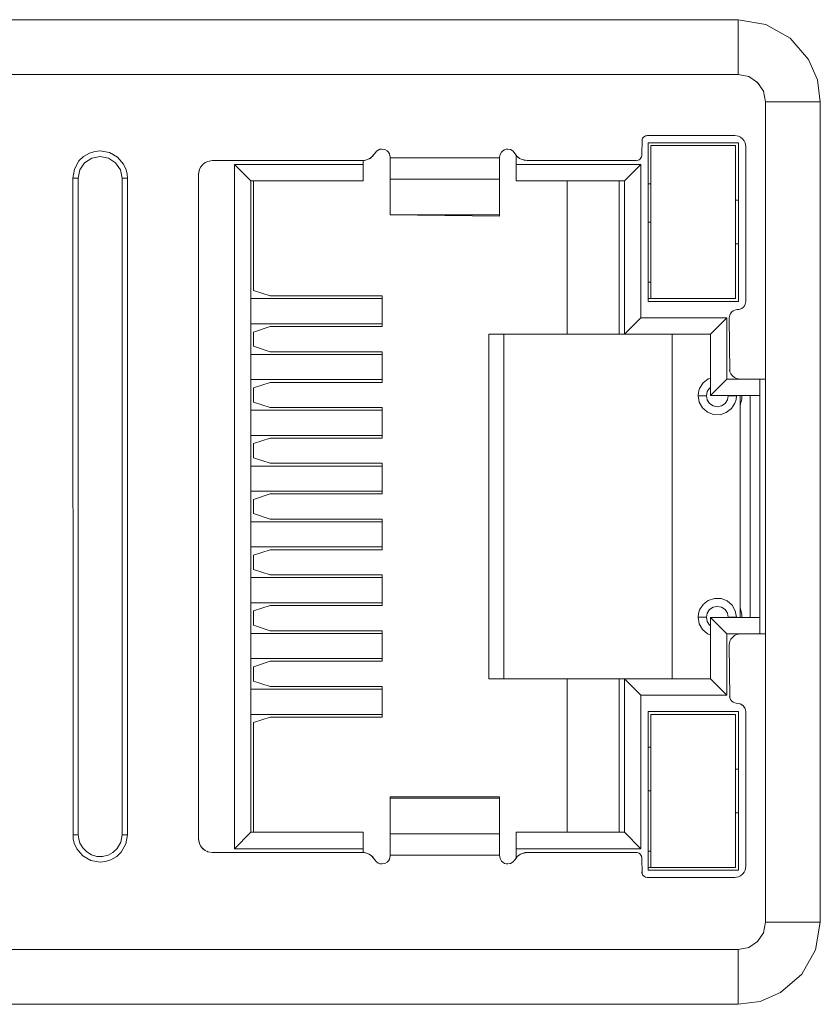
# Model space of a CAD drawing. Units: millimetres. Extents: x 19 to 7402, y 0 to 298.
# Drawn here: x 6433 to 6436, y 216 to 220 of the extents above; entities that cross this region are included whole.
import ezdxf

# ---------------------------------------------------------------- set-up
doc = ezdxf.new("R2010")
doc.units = ezdxf.units.MM
doc.layers.add('EPLAN578', color=7, linetype='Continuous', lineweight=50)

msp = doc.modelspace()

# ---------------------------------------------------------------- linework, layer by layer
at = {"layer": 'EPLAN578', "color": 7, "linetype": 'Continuous', "lineweight": 0, "ltscale": 4}
for p, q in [((6430.7136, 219.5148), (6435.5136, 219.5148)), ((6435.6146, 219.4972), (6435.7038, 219.4467)), ((6435.7038, 219.4467), (6435.7708, 219.369)), ((6435.7708, 219.369), (6435.8027, 219.2948)), ((6435.5495, 219.3076), (6435.5601, 219.3016)), ((6435.5518, 219.3071), (6435.5843, 219.2855)), ((6435.5805, 219.288), (6435.5897, 219.2773)), ((6435.5843, 219.2855), (6435.6059, 219.253)), ((6435.8027, 219.2948), (6435.8136, 219.2148)), ((6435.6031, 219.2572), (6435.6068, 219.2487)), ((6435.6059, 219.253), (6435.6136, 219.2148)), ((6435.8136, 216.2148), (6435.8136, 219.2148)), ((6435.161, 219.0198), (6435.1622, 219.0775)), ((6435.1622, 219.0775), (6435.164, 219.0813)), ((6435.164, 219.0812), (6435.1669, 219.0849)), ((6435.164, 219.0813), (6435.1666, 219.0846)), ((6435.1666, 219.0846), (6435.1706, 219.0878)), ((6435.1706, 219.0878), (6435.1743, 219.0896)), ((6435.1706, 219.0878), (6435.1732, 219.0891)), ((6435.1743, 219.0896), (6435.181, 219.0908)), ((6435.1743, 219.0896), (6435.1776, 219.0905)), ((6435.1776, 219.0905), (6435.181, 219.0908)), ((6435.181, 219.0908), (6435.501, 219.0908)), ((6435.184, 219.0648), (6435.514, 219.0648)), ((6435.501, 219.0908), (6435.5145, 219.0884)), ((6435.5145, 219.0884), (6435.5221, 219.0848)), ((6435.5145, 219.0884), (6435.5167, 219.0873)), ((6435.5219, 219.0849), (6435.5292, 219.079)), ((6435.5221, 219.0848), (6435.5286, 219.0797)), ((6435.5286, 219.0797), (6435.5351, 219.0717)), ((6435.5351, 219.0717), (6435.5387, 219.0641)), ((6435.5351, 219.0717), (6435.5376, 219.0665)), ((6435.5387, 219.0643), (6435.541, 219.0508)), ((6435.5387, 219.0641), (6435.5404, 219.0576)), ((6433.1203, 219.0142), (6433.1425, 219.0271)), ((6433.1425, 219.0271), (6433.1614, 219.0328)), ((6433.1614, 219.0328), (6433.181, 219.0348)), ((6433.181, 219.0348), (6433.2147, 219.0289)), ((6433.2147, 219.0289), (6433.2444, 219.0121)), ((6434.1734, 219.0121), (6434.1846, 219.026)), ((6434.1846, 219.026), (6434.1913, 219.0344)), ((6434.1913, 219.0344), (6434.197, 219.0383)), ((6434.197, 219.0383), (6434.2038, 219.0409)), ((6434.2038, 219.0409), (6434.211, 219.0418)), ((6434.211, 219.0418), (6434.2211, 219.04)), ((6434.2211, 219.04), (6434.2301, 219.0349)), ((6434.2301, 219.0349), (6434.2349, 219.03)), ((6434.2349, 219.03), (6434.2384, 219.0241)), ((6434.2384, 219.0241), (6434.2404, 219.018)), ((6434.6428, 219.0219), (6434.6478, 219.0308)), ((6434.6478, 219.0308), (6434.6528, 219.0356)), ((6434.6528, 219.0356), (6434.6595, 219.0395)), ((6434.6595, 219.0395), (6434.6652, 219.0412)), ((6434.6652, 219.0412), (6434.671, 219.0418)), ((6434.671, 219.0418), (6434.6816, 219.0398)), ((6434.6816, 219.0398), (6434.6907, 219.0344)), ((6434.6907, 219.0344), (6434.6974, 219.026)), ((6434.6974, 219.026), (6434.7013, 219.02)), ((6435.194, 219.0548), (6435.194, 218.6376)), ((6435.194, 218.4948), (6435.194, 219.0548)), ((6435.194, 218.5548), (6435.194, 219.0248)), ((6435.504, 218.8748), (6435.504, 219.0548)), ((6435.5404, 219.0576), (6435.541, 219.0508)), ((6435.541, 218.4848), (6435.541, 219.0508)), ((6433.0869, 218.9685), (6433.1037, 218.9982)), ((6433.1037, 218.9982), (6433.1203, 219.0142)), ((6433.1071, 218.9654), (6433.1244, 218.9913)), ((6433.1244, 218.9913), (6433.1504, 219.0087)), ((6433.1504, 219.0087), (6433.181, 219.0148)), ((6433.181, 219.0148), (6433.2116, 219.0087)), ((6433.2116, 219.0087), (6433.2376, 218.9913)), ((6433.2376, 218.9913), (6433.2549, 218.9654)), ((6433.2444, 219.0121), (6433.2667, 218.9863)), ((6433.5558, 218.985), (6433.5649, 218.9924)), ((6433.5565, 218.9859), (6433.5647, 218.9923)), ((6433.5647, 218.9923), (6433.5742, 218.9968)), ((6433.5714, 218.9955), (6433.5742, 218.9968)), ((6433.5742, 218.9968), (6433.591, 218.9998)), ((6433.591, 218.9998), (6434.1406, 218.9998)), ((6434.1406, 218.9998), (6434.1478, 219.0003)), ((6434.1478, 219.0003), (6434.1548, 219.0018)), ((6434.1548, 219.0018), (6434.1646, 219.0059)), ((6434.1548, 219.0018), (6434.1582, 219.003)), ((6434.1582, 219.003), (6434.1646, 219.0059)), ((6434.1646, 219.0059), (6434.1734, 219.0121)), ((6434.1646, 219.0059), (6434.1678, 219.0078)), ((6434.1678, 219.0078), (6434.1734, 219.0121)), ((6434.1734, 219.0121), (6434.1761, 219.0145)), ((6434.1761, 219.0145), (6434.1808, 219.02)), ((6434.2404, 219.018), (6434.241, 219.0118)), ((6434.241, 218.9956), (6434.241, 219.0098)), ((6434.241, 218.9956), (6434.241, 218.9473)), ((6434.641, 219.0118), (6434.6428, 219.0219)), ((6434.641, 219.0118), (6434.641, 218.9977)), ((6434.641, 218.9318), (6434.641, 219.0098)), ((6434.7013, 219.02), (6434.7059, 219.0145)), ((6434.702, 218.9258), (6434.702, 219.0191)), ((6434.7059, 219.0145), (6434.7142, 219.0078)), ((6434.7059, 219.0145), (6434.7086, 219.0121)), ((6434.7086, 219.0121), (6434.7142, 219.0078)), ((6434.7142, 219.0078), (6434.7238, 219.003)), ((6434.7142, 219.0078), (6434.7174, 219.0059)), ((6434.7174, 219.0059), (6434.7238, 219.003)), ((6434.7273, 219.0018), (6434.7343, 219.0003)), ((6434.7414, 218.9998), (6435.141, 218.9998)), ((6435.141, 218.9998), (6435.1478, 219.001)), ((6435.1444, 219.0001), (6435.1477, 219.0009)), ((6435.1515, 219.0028), (6435.1548, 219.0053)), ((6435.1548, 219.0053), (6435.1581, 219.0093)), ((6435.1555, 219.006), (6435.158, 219.0093)), ((6435.1581, 219.0093), (6435.1599, 219.0131)), ((6435.1581, 219.0093), (6435.1598, 219.013)), ((6435.1599, 219.0131), (6435.1607, 219.0164)), ((6435.1607, 219.0164), (6435.161, 219.0198)), ((6433.101, 218.9348), (6433.1071, 218.9654)), ((6433.2549, 218.9654), (6433.261, 218.9348)), ((6433.2667, 218.9863), (6433.2763, 218.9653)), ((6433.2763, 218.9653), (6433.2798, 218.9502)), ((6433.5417, 218.9582), (6433.5439, 218.9665)), ((6433.5439, 218.9665), (6433.5484, 218.9759)), ((6433.5453, 218.9694), (6433.5484, 218.9759)), ((6433.5484, 218.9759), (6433.5565, 218.9859)), ((6433.672, 216.4838), (6433.672, 218.9858)), ((6434.641, 218.9318), (6434.641, 218.9766)), ((6435.098, 218.9258), (6435.158, 218.9858)), ((6433.0825, 218.9348), (6433.0869, 218.9348)), ((6433.0869, 218.9348), (6433.0934, 218.9348)), ((6433.0934, 218.9348), (6433.101, 218.9348)), ((6433.261, 218.9348), (6433.2687, 218.9348)), ((6433.2687, 218.9348), (6433.2752, 218.9348)), ((6433.2752, 218.9348), (6433.2795, 218.9348)), ((6433.2798, 218.9502), (6433.281, 218.9348)), ((6433.281, 216.5348), (6433.281, 218.9348)), ((6434.702, 218.9258), (6434.888, 218.9258)), ((6434.888, 218.9258), (6435.078, 218.9258)), ((6435.078, 218.9258), (6435.098, 218.9258)), ((6435.098, 218.3648), (6435.098, 218.9258)), ((6435.184, 218.9148), (6435.194, 218.9148)), ((6434.241, 218.8401), (6434.241, 218.8779)), ((6434.641, 218.8779), (6434.641, 218.8116)), ((6434.641, 218.8116), (6434.641, 218.8487)), ((6435.504, 218.8548), (6435.514, 218.8548)), ((6435.184, 218.7748), (6435.194, 218.7748)), ((6435.504, 218.6948), (6435.514, 218.6948)), ((6435.504, 218.6376), (6435.504, 218.6748)), ((6435.514, 218.4848), (6435.514, 218.6948)), ((6435.184, 218.5548), (6435.194, 218.5548)), ((6433.732, 218.4948), (6434.212, 218.4948)), ((6434.1946, 218.4948), (6434.212, 218.4948)), ((6434.212, 218.3928), (6434.212, 218.5048)), ((6435.184, 218.4948), (6435.194, 218.4948)), ((6435.5393, 218.4747), (6435.541, 218.4848)), ((6435.4903, 218.4465), (6435.4952, 218.4503)), ((6435.4952, 218.4503), (6435.5009, 218.453)), ((6435.4954, 218.4504), (6435.5009, 218.453)), ((6435.5009, 218.453), (6435.511, 218.4548)), ((6435.501, 218.4531), (6435.5059, 218.4543)), ((6435.5059, 218.4543), (6435.511, 218.4548)), ((6435.5161, 218.4552), (6435.521, 218.4565)), ((6435.521, 218.4565), (6435.5267, 218.4592)), ((6435.5228, 218.4573), (6435.5267, 218.4592)), ((6435.5267, 218.4592), (6435.5327, 218.4641)), ((6435.5322, 218.4636), (6435.5366, 218.4691)), ((6435.5327, 218.4641), (6435.5365, 218.469)), ((6435.5365, 218.469), (6435.5393, 218.4747)), ((6435.412, 218.3648), (6435.472, 218.4248)), ((6435.4815, 218.4299), (6435.4827, 218.4348)), ((6435.4827, 218.4348), (6435.4854, 218.4404)), ((6435.4828, 218.4349), (6435.4854, 218.4404)), ((6435.4854, 218.4404), (6435.4903, 218.4465)), ((6435.4855, 218.4406), (6435.4893, 218.4455)), ((6433.732, 218.4028), (6434.212, 218.4028)), ((6433.742, 218.3728), (6433.802, 218.3928)), ((6433.802, 218.3928), (6434.212, 218.3928)), ((6434.1946, 218.4028), (6434.212, 218.4028)), ((6434.602, 218.3648), (6434.888, 218.3648)), ((6434.6569, 217.1048), (6434.6569, 218.3648)), ((6435.272, 217.1048), (6435.272, 218.3648)), ((6435.412, 218.1408), (6435.412, 218.3648)), ((6433.732, 218.2908), (6434.212, 218.2908)), ((6433.802, 218.3008), (6434.212, 218.3008)), ((6434.1946, 218.2908), (6434.212, 218.2908)), ((6434.212, 218.1888), (6434.212, 218.3008)), ((6435.4816, 218.234), (6435.4833, 218.2274)), ((6433.732, 218.1988), (6434.212, 218.1988)), ((6434.1946, 218.1988), (6434.212, 218.1988)), ((6435.3851, 218.1868), (6435.404, 218.2015)), ((6435.404, 218.2015), (6435.412, 218.2042)), ((6435.4834, 218.2273), (6435.487, 218.2197)), ((6435.4834, 218.2273), (6435.4869, 218.2199)), ((6435.487, 218.2197), (6435.4921, 218.2132)), ((6435.4921, 218.2132), (6435.5001, 218.2067)), ((6435.4934, 218.2118), (6435.5, 218.2068)), ((6435.5001, 218.2067), (6435.5077, 218.2031)), ((6435.5001, 218.2067), (6435.5075, 218.2031)), ((6435.5077, 218.2031), (6435.5142, 218.2014)), ((6435.5142, 218.2014), (6435.521, 218.2008)), ((6435.521, 218.2008), (6435.6136, 218.2008)), ((6435.592, 217.2688), (6435.592, 218.2008)), ((6433.742, 218.1688), (6433.802, 218.1888)), ((6433.802, 218.1888), (6434.212, 218.1888)), ((6435.3684, 218.1534), (6435.3723, 218.1666)), ((6435.3723, 218.1666), (6435.3851, 218.1868)), ((6435.4001, 218.1551), (6435.4087, 218.1681)), ((6435.4087, 218.1681), (6435.412, 218.1703)), ((6435.367, 218.1398), (6435.3684, 218.1534)), ((6435.4001, 218.1245), (6435.4087, 218.1115)), ((6435.4653, 218.1115), (6435.474, 218.1245)), ((6435.474, 218.1245), (6435.477, 218.1398)), ((6435.477, 218.1398), (6435.507, 218.1398)), ((6435.5017, 218.113), (6435.5057, 218.1261)), ((6435.5057, 218.1261), (6435.507, 218.1398)), ((6435.5262, 218.1279), (6435.5262, 218.1408)), ((6435.557, 217.3288), (6435.557, 218.1408)), ((6435.592, 217.3288), (6435.592, 218.1408)), ((6433.802, 218.0968), (6434.212, 218.0968)), ((6434.212, 217.9848), (6434.212, 218.0968)), ((6435.3711, 218.1162), (6435.3829, 218.0954)), ((6435.3829, 218.0954), (6435.401, 218.0797)), ((6435.4087, 218.1115), (6435.4217, 218.1028)), ((6435.4217, 218.1028), (6435.437, 218.0998)), ((6435.437, 218.0998), (6435.4523, 218.1028)), ((6435.4523, 218.1028), (6435.4653, 218.1115)), ((6435.47, 218.078), (6435.4889, 218.0928)), ((6435.4889, 218.0928), (6435.5017, 218.113)), ((6433.732, 218.0868), (6434.212, 218.0868)), ((6434.1946, 218.0868), (6434.212, 218.0868)), ((6435.401, 218.0797), (6435.4233, 218.0711)), ((6435.4233, 218.0711), (6435.4473, 218.0705)), ((6435.4473, 218.0705), (6435.47, 218.078)), ((6435.52, 218.0686), (6435.52, 218.0837)), ((6435.52, 218.0756), (6435.52, 218.0786)), ((6435.52, 218.0515), (6435.52, 218.0686)), ((6433.732, 217.9948), (6434.212, 217.9948)), ((6433.742, 217.9648), (6433.802, 217.9848)), ((6433.802, 217.9848), (6434.212, 217.9848)), ((6434.1946, 217.9948), (6434.212, 217.9948)), ((6435.52, 217.8878), (6435.52, 217.9878)), ((6433.732, 217.8828), (6434.212, 217.8828)), ((6433.802, 217.8928), (6434.212, 217.8928)), ((6434.1946, 217.8828), (6434.212, 217.8828)), ((6434.212, 217.7808), (6434.212, 217.8928)), ((6433.732, 217.7908), (6434.212, 217.7908)), ((6433.742, 217.7608), (6433.802, 217.7808)), ((6433.802, 217.7808), (6434.212, 217.7808)), ((6434.1946, 217.7908), (6434.212, 217.7908)), ((6433.732, 217.6788), (6434.212, 217.6788)), ((6433.802, 217.6888), (6434.212, 217.6888)), ((6434.1946, 217.6788), (6434.212, 217.6788)), ((6434.212, 217.5768), (6434.212, 217.6888)), ((6433.732, 217.5868), (6434.212, 217.5868)), ((6434.1946, 217.5868), (6434.212, 217.5868)), ((6433.742, 217.5568), (6433.802, 217.5768)), ((6433.802, 217.5768), (6434.212, 217.5768)), ((6435.52, 217.4818), (6435.52, 217.5818)), ((6433.802, 217.4848), (6434.212, 217.4848)), ((6434.212, 217.3728), (6434.212, 217.4848)), ((6433.732, 217.4748), (6434.212, 217.4748)), ((6434.1946, 217.4748), (6434.212, 217.4748)), ((6435.52, 217.4134), (6435.52, 217.4181)), ((6435.52, 217.4091), (6435.52, 217.4123)), ((6435.52, 217.3909), (6435.52, 217.4041)), ((6433.732, 217.3828), (6434.212, 217.3828)), ((6433.742, 217.3528), (6433.802, 217.3728)), ((6433.802, 217.3728), (6434.212, 217.3728)), ((6434.1946, 217.3828), (6434.212, 217.3828)), ((6435.3723, 217.3566), (6435.3851, 217.3768)), ((6435.3851, 217.3768), (6435.404, 217.3915)), ((6435.404, 217.3915), (6435.4268, 217.399)), ((6435.4217, 217.3667), (6435.437, 217.3698)), ((6435.4268, 217.399), (6435.4507, 217.3984)), ((6435.437, 217.3698), (6435.4523, 217.3667)), ((6435.4507, 217.3984), (6435.473, 217.3898)), ((6435.473, 217.3898), (6435.4911, 217.3742)), ((6435.4911, 217.3742), (6435.5029, 217.3534)), ((6435.367, 217.3298), (6435.3684, 217.3434)), ((6435.3684, 217.3434), (6435.3723, 217.3566)), ((6435.4001, 217.3451), (6435.4087, 217.3581)), ((6435.4087, 217.3581), (6435.4217, 217.3667)), ((6435.4523, 217.3667), (6435.4653, 217.3581)), ((6435.4653, 217.3581), (6435.474, 217.3451)), ((6435.474, 217.3451), (6435.477, 217.3298)), ((6435.5029, 217.3534), (6435.507, 217.3298)), ((6435.52, 217.3423), (6435.52, 217.3556)), ((6435.5262, 217.3288), (6435.5262, 217.3416)), ((6435.3711, 217.3062), (6435.3829, 217.2854)), ((6435.4001, 217.3145), (6435.4087, 217.3015)), ((6435.4087, 217.3015), (6435.412, 217.2993)), ((6435.477, 217.3298), (6435.507, 217.3298)), ((6433.732, 217.2708), (6434.212, 217.2708)), ((6433.802, 217.2808), (6434.212, 217.2808)), ((6434.1946, 217.2708), (6434.212, 217.2708)), ((6434.212, 217.1688), (6434.212, 217.2808)), ((6435.3829, 217.2854), (6435.401, 217.2697)), ((6435.401, 217.2697), (6435.412, 217.2655)), ((6435.4934, 217.2577), (6435.5, 217.2628)), ((6435.5, 217.2628), (6435.5075, 217.2664)), ((6435.5001, 217.2629), (6435.5075, 217.2664)), ((6435.5075, 217.2664), (6435.521, 217.2688)), ((6435.5077, 217.2665), (6435.5142, 217.2682)), ((6435.5142, 217.2682), (6435.521, 217.2688)), ((6435.521, 217.2688), (6435.6136, 217.2688)), ((6435.4816, 217.2356), (6435.4833, 217.2421)), ((6435.4833, 217.2421), (6435.4869, 217.2497)), ((6435.4834, 217.2423), (6435.4869, 217.2497)), ((6435.4869, 217.2497), (6435.4934, 217.2577)), ((6435.487, 217.2498), (6435.4921, 217.2564)), ((6433.732, 217.1788), (6434.212, 217.1788)), ((6433.742, 217.1488), (6433.802, 217.1688)), ((6433.802, 217.1688), (6434.212, 217.1688)), ((6434.1946, 217.1788), (6434.212, 217.1788)), ((6434.888, 217.1048), (6435.078, 217.1048)), ((6433.732, 217.0668), (6434.212, 217.0668)), ((6433.802, 217.0768), (6434.212, 217.0768)), ((6434.1946, 217.0668), (6434.212, 217.0668)), ((6434.212, 216.9648), (6434.212, 217.0768)), ((6435.4815, 217.0397), (6435.4827, 217.0348)), ((6435.4828, 217.0347), (6435.4855, 217.029)), ((6435.4828, 217.0347), (6435.4854, 217.0291)), ((6435.4855, 217.029), (6435.4893, 217.0241)), ((6435.4893, 217.0241), (6435.4954, 217.0192)), ((6435.4903, 217.0231), (6435.4952, 217.0193)), ((6435.501, 217.0165), (6435.5059, 217.0152)), ((6435.5059, 217.0152), (6435.511, 217.0148)), ((6435.511, 217.0148), (6435.5211, 217.013)), ((6435.5211, 217.013), (6435.5268, 217.0103)), ((6435.5267, 217.0103), (6435.5322, 217.0059)), ((6435.5268, 217.0103), (6435.5317, 217.0065)), ((6433.732, 216.9748), (6434.212, 216.9748)), ((6434.1946, 216.9748), (6434.212, 216.9748)), ((6435.184, 216.4048), (6435.184, 216.9848)), ((6435.184, 216.9848), (6435.514, 216.9848)), ((6435.194, 216.4148), (6435.194, 216.9748)), ((6435.5317, 217.0065), (6435.5366, 217.0004)), ((6435.5366, 217.0005), (6435.5384, 216.9966)), ((6435.5366, 217.0004), (6435.5393, 216.9948)), ((6435.5393, 216.9949), (6435.541, 216.9848)), ((6435.5393, 216.9948), (6435.5406, 216.9899)), ((6435.5406, 216.9899), (6435.541, 216.9848)), ((6435.541, 216.4188), (6435.541, 216.9848)), ((6433.802, 216.9648), (6434.212, 216.9648)), ((6435.194, 216.4748), (6435.194, 216.9448)), ((6435.184, 216.8548), (6435.194, 216.8548)), ((6435.504, 216.7748), (6435.514, 216.7748)), ((6435.184, 216.6948), (6435.194, 216.6948)), ((6434.241, 216.6737), (6434.641, 216.6737)), ((6434.241, 216.5917), (6434.241, 216.658)), ((6434.241, 216.5917), (6434.241, 216.658)), ((6434.641, 216.6685), (6434.641, 216.6737)), ((6434.641, 216.6685), (6434.641, 216.493)), ((6434.641, 216.6684), (6434.641, 216.6208)), ((6434.641, 216.5917), (6434.641, 216.6295)), ((6435.504, 216.6148), (6435.514, 216.6148)), ((6435.514, 216.4048), (6435.514, 216.6148)), ((6434.702, 216.4504), (6434.702, 216.5438)), ((6435.194, 216.4748), (6435.194, 216.5576)), ((6433.0822, 216.5194), (6433.0858, 216.5043)), ((6433.0825, 216.5348), (6433.0869, 216.5348)), ((6433.0858, 216.5043), (6433.0953, 216.4833)), ((6433.0869, 216.5348), (6433.0934, 216.5348)), ((6433.0934, 216.5348), (6433.101, 216.5348)), ((6433.1026, 216.5192), (6433.1071, 216.5042)), ((6433.1071, 216.5042), (6433.1174, 216.4863)), ((6433.2429, 216.484), (6433.2563, 216.5078)), ((6433.2563, 216.5078), (6433.261, 216.5348)), ((6433.2687, 216.5348), (6433.2752, 216.5348)), ((6433.2752, 216.5011), (6433.281, 216.5348)), ((6433.2752, 216.5348), (6433.2795, 216.5348)), ((6433.541, 216.5198), (6433.5417, 216.5113)), ((6433.5417, 216.5113), (6433.5439, 216.5031)), ((6434.241, 216.4944), (6434.241, 216.5377)), ((6434.641, 216.5222), (6434.641, 216.5377)), ((6434.641, 216.5222), (6434.641, 216.4829)), ((6433.0953, 216.4833), (6433.1176, 216.4574)), ((6433.1174, 216.4863), (6433.1318, 216.4717)), ((6433.1318, 216.4717), (6433.1495, 216.4613)), ((6433.2098, 216.4601), (6433.2279, 216.4699)), ((6433.2279, 216.4699), (6433.2429, 216.484)), ((6433.2418, 216.4553), (6433.2583, 216.4713)), ((6433.2583, 216.4713), (6433.2752, 216.5011)), ((6433.5439, 216.5031), (6433.5484, 216.4937)), ((6433.5453, 216.5001), (6433.5484, 216.4936)), ((6433.5484, 216.4937), (6433.5565, 216.4836)), ((6433.5558, 216.4845), (6433.5649, 216.4772)), ((6433.5565, 216.4836), (6433.5647, 216.4773)), ((6433.5647, 216.4773), (6433.5742, 216.4727)), ((6433.5714, 216.4741), (6433.5742, 216.4727)), ((6433.5742, 216.4727), (6433.591, 216.4698)), ((6433.591, 216.4698), (6434.1406, 216.4698)), ((6434.1406, 216.4698), (6434.1478, 216.4693)), ((6434.1478, 216.4693), (6434.1548, 216.4677)), ((6434.241, 216.474), (6434.241, 216.4944)), ((6434.241, 216.474), (6434.241, 216.4578)), ((6434.641, 216.4829), (6434.641, 216.493)), ((6434.641, 216.4598), (6434.641, 216.4719)), ((6434.702, 216.4504), (6434.702, 216.4838)), ((6434.7273, 216.4677), (6434.7343, 216.4693)), ((6434.7343, 216.4693), (6434.7414, 216.4698)), ((6434.7414, 216.4698), (6435.141, 216.4698)), ((6435.141, 216.4698), (6435.1444, 216.4695)), ((6435.1444, 216.4695), (6435.1477, 216.4686)), ((6435.1477, 216.4686), (6435.1515, 216.4668)), ((6435.1478, 216.4686), (6435.1515, 216.4668)), ((6435.184, 216.4748), (6435.194, 216.4748)), ((6433.1176, 216.4574), (6433.1474, 216.4406)), ((6433.1474, 216.4406), (6433.181, 216.4348)), ((6433.1495, 216.4613), (6433.1693, 216.4556)), ((6433.1693, 216.4556), (6433.1898, 216.4553)), ((6433.181, 216.4348), (6433.2006, 216.4367)), ((6433.1898, 216.4553), (6433.2098, 216.4601)), ((6433.2006, 216.4367), (6433.2195, 216.4425)), ((6433.2195, 216.4425), (6433.2418, 216.4553)), ((6434.1582, 216.4666), (6434.1646, 216.4636)), ((6434.1646, 216.4636), (6434.1678, 216.4617)), ((6434.1646, 216.4636), (6434.1734, 216.4575)), ((6434.1678, 216.4617), (6434.1734, 216.4575)), ((6434.1734, 216.4575), (6434.1761, 216.455)), ((6434.1734, 216.4575), (6434.1846, 216.4435)), ((6434.1761, 216.455), (6434.1808, 216.4496)), ((6434.1808, 216.4496), (6434.1846, 216.4435)), ((6434.1846, 216.4435), (6434.1913, 216.4352)), ((6434.1913, 216.4352), (6434.197, 216.4312)), ((6434.2211, 216.4295), (6434.2301, 216.4346)), ((6434.2301, 216.4346), (6434.2349, 216.4396)), ((6434.2349, 216.4396), (6434.2384, 216.4455)), ((6434.2384, 216.4455), (6434.2404, 216.4515)), ((6434.2404, 216.4515), (6434.241, 216.4578)), ((6434.6428, 216.4477), (6434.6478, 216.4387)), ((6434.6478, 216.4387), (6434.6528, 216.434)), ((6434.6528, 216.434), (6434.6595, 216.4301)), ((6434.6816, 216.4297), (6434.6907, 216.4352)), ((6434.6907, 216.4352), (6434.6974, 216.4435)), ((6434.6974, 216.4435), (6434.7013, 216.4496)), ((6434.7013, 216.4496), (6434.7059, 216.455)), ((6434.7059, 216.455), (6434.7142, 216.4617)), ((6434.7059, 216.455), (6434.7086, 216.4575)), ((6434.7086, 216.4575), (6434.7142, 216.4617)), ((6434.7142, 216.4617), (6434.7238, 216.4666)), ((6434.7142, 216.4617), (6434.7174, 216.4636)), ((6434.7174, 216.4636), (6434.7238, 216.4666)), ((6435.1515, 216.4668), (6435.1548, 216.4642)), ((6435.1515, 216.4668), (6435.1555, 216.4636)), ((6435.1555, 216.4636), (6435.158, 216.4603)), ((6435.158, 216.4603), (6435.1598, 216.4565)), ((6435.1581, 216.4602), (6435.1598, 216.4565)), ((6435.1598, 216.4565), (6435.161, 216.4498)), ((6435.1599, 216.4565), (6435.1607, 216.4532)), ((6435.1607, 216.4532), (6435.161, 216.4498)), ((6435.161, 216.4498), (6435.1622, 216.392)), ((6434.197, 216.4312), (6434.2038, 216.4287)), ((6434.2038, 216.4287), (6434.211, 216.4278)), ((6434.211, 216.4278), (6434.2211, 216.4295)), ((6434.6595, 216.4301), (6434.6652, 216.4284)), ((6434.6652, 216.4284), (6434.671, 216.4278)), ((6434.671, 216.4278), (6434.6816, 216.4297)), ((6435.161, 216.3988), (6435.1613, 216.3954)), ((6435.184, 216.4148), (6435.194, 216.4148)), ((6435.184, 216.4048), (6435.514, 216.4048)), ((6435.5292, 216.3906), (6435.5351, 216.3979)), ((6435.53, 216.3912), (6435.535, 216.3977)), ((6435.535, 216.3977), (6435.5387, 216.4053)), ((6435.5376, 216.403), (6435.5387, 216.4053)), ((6435.5387, 216.4053), (6435.541, 216.4188)), ((6435.1613, 216.3954), (6435.1622, 216.3921)), ((6435.1622, 216.3921), (6435.164, 216.3883)), ((6435.1627, 216.3909), (6435.164, 216.3883)), ((6435.164, 216.3883), (6435.1672, 216.3843)), ((6435.1669, 216.3847), (6435.1706, 216.3817)), ((6435.1672, 216.3843), (6435.1705, 216.3818)), ((6435.1705, 216.3818), (6435.1743, 216.38)), ((6435.1743, 216.38), (6435.181, 216.3788)), ((6435.181, 216.3788), (6435.501, 216.3788)), ((6435.5078, 216.3794), (6435.5144, 216.3811)), ((6435.5144, 216.3811), (6435.5219, 216.3847)), ((6435.5167, 216.3822), (6435.5219, 216.3847)), ((6435.5219, 216.3847), (6435.53, 216.3912)), ((6435.6059, 216.1765), (6435.6136, 216.2148)), ((6435.796, 216.1137), (6435.8136, 216.2148)), ((6435.5518, 216.1224), (6435.5843, 216.144)), ((6435.5843, 216.144), (6435.6059, 216.1765)), ((6430.7136, 216.1148), (6435.5136, 216.1148)), ((6435.5136, 216.1148), (6435.5518, 216.1224)), ((6435.7455, 216.0245), (6435.796, 216.1137)), ((6435.6678, 215.9575), (6435.7455, 216.0245)), ((6435.5936, 215.9256), (6435.6678, 215.9575))]:
    msp.add_line(p, q, dxfattribs=at)
for points in [[(6430.7136, 219.5148), (6430.7136, 219.3148), (6435.5136, 219.3148)], [(6435.5518, 219.3071), (6435.5136, 219.3148), (6435.5136, 219.5148), (6435.6146, 219.4972)], [(6435.8136, 216.2148), (6435.6136, 216.2148), (6435.6136, 219.2148), (6435.8136, 219.2148)], [(6435.184, 219.0648), (6435.184, 218.4848), (6435.514, 218.4848)], [(6435.514, 218.4848), (6435.514, 219.0648), (6435.514, 218.6948)], [(6435.194, 218.799), (6435.194, 218.9348), (6435.194, 219.0548), (6435.504, 219.0548)], [(6435.194, 218.7748), (6435.194, 219.0248), (6435.194, 219.0548)], [(6435.504, 218.4948), (6435.504, 218.6376), (6435.504, 218.799), (6435.504, 218.9348), (6435.504, 219.0548)], [(6434.142, 218.9258), (6434.142, 218.9858), (6434.142, 218.9999)], [(6434.241, 218.9751), (6434.241, 219.0098), (6434.641, 219.0098)], [(6434.702, 219.0191), (6434.702, 218.9858), (6435.158, 218.9858)], [(6434.7273, 219.0018), (6434.7238, 219.003), (6434.7414, 218.9998)], [(6435.1515, 219.0027), (6435.1478, 219.001), (6435.1515, 219.0028)], [(6433.0822, 216.5194), (6433.081, 218.9348), (6433.0869, 218.9685)], [(6433.544, 218.9666), (6433.541, 218.9498), (6433.5417, 218.9582)], [(6433.732, 218.9258), (6433.672, 218.9858), (6434.142, 218.9858)], [(6434.702, 218.9858), (6434.702, 218.9258), (6435.098, 218.9258)], [(6435.158, 218.9858), (6435.158, 218.4248), (6435.472, 218.4248)], [(6433.101, 218.9348), (6433.101, 216.5348), (6433.1026, 216.5192)], [(6433.261, 218.9348), (6433.261, 216.5348), (6433.2687, 216.5348)], [(6433.544, 216.5029), (6433.541, 216.5198), (6433.541, 218.9498)], [(6433.732, 216.5438), (6433.732, 218.5048), (6433.732, 218.9258)], [(6433.742, 218.9258), (6433.732, 218.9258), (6434.142, 218.9258)], [(6433.732, 218.9258), (6433.732, 216.5438), (6434.142, 216.5438)], [(6433.742, 218.9258), (6433.742, 218.5248), (6433.802, 218.5048)], [(6434.241, 218.9473), (6434.241, 218.9318), (6434.641, 218.9318)], [(6434.241, 218.9318), (6434.241, 218.8011), (6434.641, 218.8011)], [(6434.641, 218.7959), (6434.641, 218.8011), (6434.641, 218.9318)], [(6434.888, 218.9258), (6434.888, 218.3648), (6435.078, 218.3648)], [(6435.078, 218.9258), (6435.078, 218.3648), (6435.098, 218.3648)], [(6434.241, 218.8779), (6434.241, 218.8011), (6434.641, 218.7959)], [(6435.194, 218.6376), (6435.194, 218.4948), (6435.504, 218.4948)], [(6433.842, 218.5048), (6433.802, 218.5048), (6434.212, 218.5048)], [(6435.5211, 218.4565), (6435.511, 218.4548), (6435.5161, 218.4552)], [(6435.158, 218.4248), (6435.098, 218.3648), (6435.412, 218.3648)], [(6435.472, 218.4248), (6435.472, 218.2008), (6435.521, 218.2008)], [(6435.4834, 218.2273), (6435.481, 218.4248), (6435.4815, 218.4299)], [(6433.742, 218.3728), (6433.742, 218.3208), (6433.802, 218.3008)], [(6434.602, 218.3648), (6434.602, 217.1048), (6434.888, 217.1048)], [(6435.472, 218.2008), (6435.412, 218.1408), (6435.592, 218.1408)], [(6433.742, 218.1688), (6433.742, 218.1168), (6433.802, 218.0968)], [(6435.3711, 218.1162), (6435.367, 218.1398), (6435.397, 218.1398)], [(6435.4001, 218.1245), (6435.397, 218.1398), (6435.4001, 218.1551)], [(6435.52, 218.1408), (6435.52, 218.105), (6435.5262, 218.1279)], [(6435.52, 218.1408), (6435.52, 217.3288), (6435.52, 217.3646)], [(6435.52, 218.105), (6435.52, 217.3646), (6435.5262, 217.3416)], [(6433.742, 217.9648), (6433.742, 217.9128), (6433.802, 217.8928)], [(6433.742, 217.7608), (6433.742, 217.7088), (6433.802, 217.6888)], [(6433.742, 217.5568), (6433.742, 217.5048), (6433.802, 217.4848)], [(6433.742, 217.3528), (6433.742, 217.3008), (6433.802, 217.2808)], [(6435.4001, 217.3145), (6435.397, 217.3298), (6435.4001, 217.3451)], [(6435.3711, 217.3062), (6435.367, 217.3298), (6435.397, 217.3298)], [(6435.472, 217.2688), (6435.412, 217.3288), (6435.592, 217.3288)], [(6435.412, 217.3288), (6435.412, 217.1048), (6435.472, 217.0448)], [(6435.472, 217.0448), (6435.472, 217.2688), (6435.521, 217.2688)], [(6435.4828, 217.0347), (6435.481, 217.2288), (6435.4816, 217.2356)], [(6433.742, 217.1488), (6433.742, 217.0968), (6433.802, 217.0768)], [(6434.888, 217.1048), (6434.888, 216.5438), (6435.078, 216.5438)], [(6435.078, 216.5438), (6435.078, 217.1048), (6435.098, 217.1048)], [(6435.158, 217.0448), (6435.098, 217.1048), (6435.412, 217.1048)], [(6435.098, 217.1048), (6435.098, 216.5438), (6435.158, 216.4838)], [(6435.158, 216.4838), (6435.158, 217.0448), (6435.472, 217.0448)], [(6435.5009, 217.0165), (6435.4954, 217.0192), (6435.501, 217.0165)], [(6435.194, 216.5576), (6435.194, 216.719), (6435.194, 216.8548), (6435.194, 216.9748), (6435.504, 216.9748)], [(6435.194, 216.6948), (6435.194, 216.9448), (6435.194, 216.9748)], [(6435.504, 216.9448), (6435.504, 216.7948), (6435.504, 216.9748)], [(6435.504, 216.4148), (6435.504, 216.5576), (6435.504, 216.719), (6435.504, 216.8548), (6435.504, 216.9748)], [(6435.514, 216.4048), (6435.514, 216.9848), (6435.514, 216.6148)], [(6433.742, 216.5438), (6433.742, 216.9448), (6433.802, 216.9648)], [(6434.241, 216.6737), (6434.241, 216.6685), (6434.641, 216.6685)], [(6434.241, 216.6685), (6434.241, 216.5377), (6434.641, 216.5377)], [(6433.732, 216.5438), (6433.672, 216.4838), (6434.142, 216.4838)], [(6434.142, 216.4697), (6434.142, 216.4838), (6434.142, 216.5438)], [(6434.888, 216.5438), (6434.702, 216.5438), (6435.098, 216.5438)], [(6434.702, 216.5438), (6434.702, 216.4838), (6435.158, 216.4838)], [(6435.194, 216.5576), (6435.194, 216.4148), (6435.504, 216.4148)], [(6434.241, 216.4944), (6434.241, 216.4598), (6434.641, 216.4598)], [(6434.6428, 216.4477), (6434.641, 216.4598), (6434.641, 216.4944)], [(6434.7414, 216.4698), (6434.7238, 216.4666), (6434.7273, 216.4677)], [(6434.1646, 216.4636), (6434.1548, 216.4677), (6434.1582, 216.4666)], [(6435.5145, 216.3811), (6435.501, 216.3788), (6435.5078, 216.3794)], [(6430.7136, 216.1148), (6430.7136, 215.9148), (6435.5136, 215.9148)], [(6435.5136, 216.1148), (6435.5136, 215.9148), (6435.5936, 215.9256)]]:
    msp.add_lwpolyline(points, dxfattribs=at)

doc.saveas('drawing.dxf')
